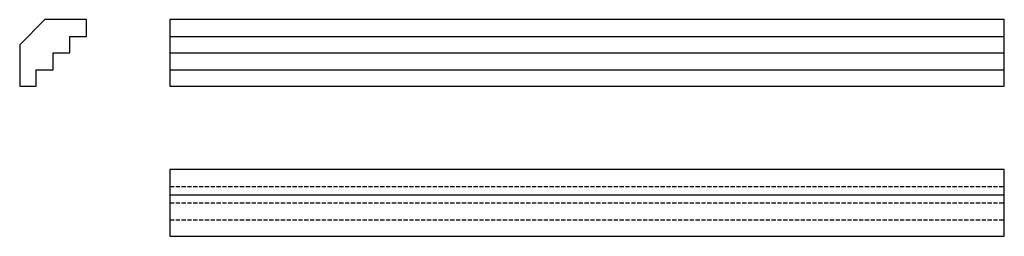
# Model space of a CAD drawing. Units: inches. Extents: x 32 to 1212, y 407 to 667.
import ezdxf

# ---------------------------------------------------------------- set-up
doc = ezdxf.new("R2010")
doc.units = ezdxf.units.IN
doc.header["$MEASUREMENT"] = 0
doc.linetypes.add('DASHED', pattern=[7, 5, -2, 0])

msp = doc.modelspace()

# ---------------------------------------------------------------- linework, layer by layer
for p, q in [((211.9, 647.2), (1211.9, 647.2)), ((211.9, 627.3), (1211.9, 627.3)), ((211.9, 607.2), (1211.9, 607.2)), ((211.9, 457.2), (1211.9, 457.2))]:
    msp.add_line(p, q)
at = {"linetype": 'DASHED'}
for p, q in [((211.9, 467.2), (1211.9, 467.2)), ((211.9, 447.3), (1211.9, 447.3)), ((211.9, 427.2), (1211.9, 427.2))]:
    msp.add_line(p, q, dxfattribs=at)
for points in [[(31.9, 636.9), (31.9, 587.3), (51.6, 587.3), (51.6, 607.2), (71.9, 607.2), (71.9, 627.3), (92.1, 627.3), (92.1, 647.2), (111.9, 647.2), (111.9, 667.3), (61.9, 667.3)], [(211.9, 587.3), (1211.9, 587.3), (1211.9, 667.3), (211.9, 667.3)], [(211.9, 407.3), (1211.9, 407.3), (1211.9, 487.3), (211.9, 487.3)]]:
    msp.add_lwpolyline(points, close=True)

doc.saveas('drawing.dxf')
